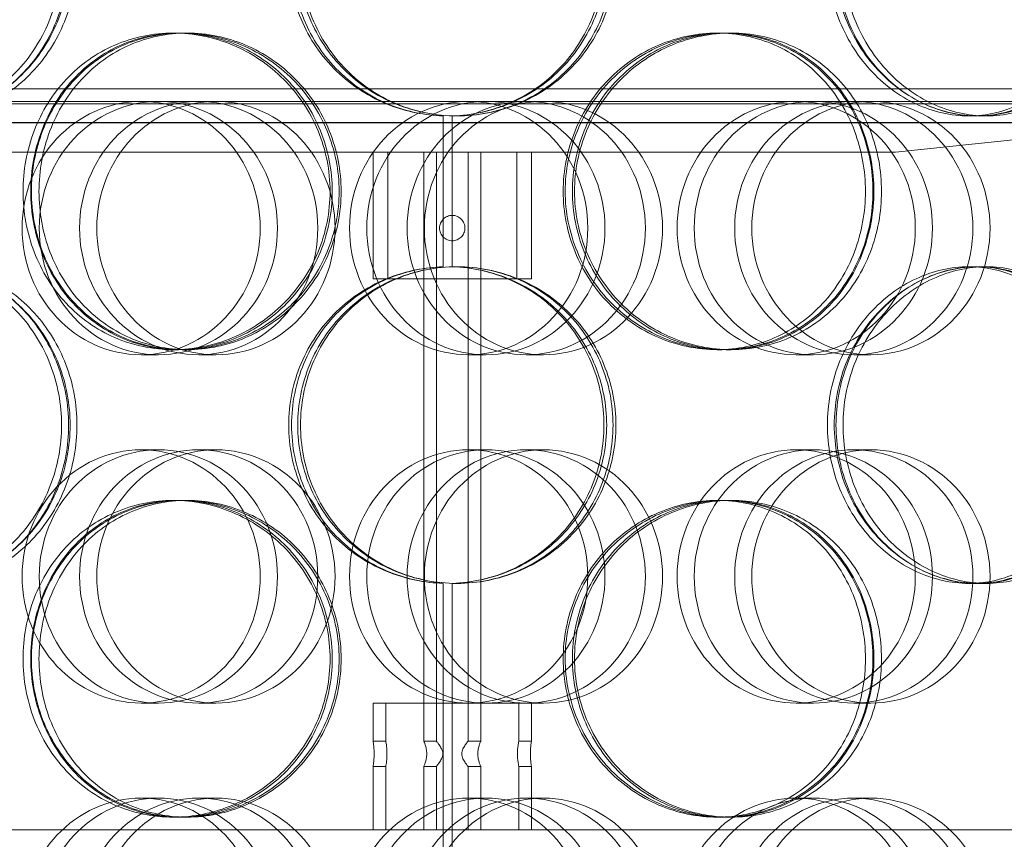
# Model space of a CAD drawing. Units: millimetres. Extents: x 272935 to 293216, y 147739 to 161995.
# Drawn here: x 275999 to 276155, y 156949 to 157078 of the extents above; entities that cross this region are included whole.
import ezdxf

# ---------------------------------------------------------------- set-up
doc = ezdxf.new("R2010")
doc.units = ezdxf.units.MM
doc.linetypes.add('DASHED', pattern=[0])
doc.layers.add('Skrytá (ISO)', color=1, linetype='DASHED', lineweight=18)

msp = doc.modelspace()

# ---------------------------------------------------------------- linework, layer by layer
at = {"layer": 'Skrytá (ISO)', "ltscale": 0.285466}
for p, q in [((276023.63, 157076.16), (276024.42, 157076.16)), ((276025.03, 157076.16), (276025.79, 157076.16)), ((276109.55, 157076.16), (276110.31, 157076.16)), ((276110.95, 157076.16), (276111.74, 157076.16)), ((276150.78, 157063.06), (276149.29, 157063.06)), ((276149.29, 157039.26), (276150.78, 157039.26)), ((276024.42, 157026.16), (276023.63, 157026.16)), ((276025.79, 157026.16), (276025.03, 157026.16)), ((276110.31, 157026.16), (276109.55, 157026.16)), ((276111.74, 157026.16), (276110.95, 157026.16)), ((276023.63, 157002.36), (276024.42, 157002.36)), ((276025.03, 157002.36), (276025.79, 157002.36)), ((276109.55, 157002.36), (276110.31, 157002.36)), ((276110.95, 157002.36), (276111.74, 157002.36)), ((276150.78, 156989.26), (276149.29, 156989.26)), ((276024.42, 156952.36), (276023.63, 156952.36)), ((276025.79, 156952.36), (276025.03, 156952.36)), ((276110.31, 156952.36), (276109.55, 156952.36)), ((276111.74, 156952.36), (276110.95, 156952.36))]:
    msp.add_line(p, q, dxfattribs=at)
at = {"layer": 'Skrytá (ISO)', "ltscale": 12.804225}
for p, q in [((275949.68, 157067.36), (276185.68, 157067.36)), ((276185.68, 157064.99), (275949.68, 157064.99))]:
    msp.add_line(p, q, dxfattribs=at)
at = {"layer": 'Skrytá (ISO)', "ltscale": 6.209482}
msp.add_line((275969.53, 157065.36), (276018.54, 157065.36), dxfattribs=at)
at = {"layer": 'Skrytá (ISO)', "ltscale": 0.76141}
for p, q in [((276021.26, 157065.36), (276018.54, 157065.36)), ((276072.99, 157065.36), (276070.27, 157065.36)), ((276124.72, 157065.36), (276122.01, 157065.36)), ((276021.26, 157025.36), (276018.54, 157025.36)), ((276027.63, 157025.36), (276030.35, 157025.36)), ((276072.99, 157025.36), (276070.27, 157025.36)), ((276079.37, 157025.36), (276082.08, 157025.36)), ((276124.72, 157025.36), (276122.01, 157025.36)), ((276131.1, 157025.36), (276133.81, 157025.36)), ((276021.26, 157010.36), (276018.54, 157010.36)), ((276027.63, 157010.36), (276030.35, 157010.36)), ((276072.99, 157010.36), (276070.27, 157010.36)), ((276079.37, 157010.36), (276082.08, 157010.36)), ((276124.72, 157010.36), (276122.01, 157010.36)), ((276131.1, 157010.36), (276133.81, 157010.36)), ((276021.26, 156970.36), (276018.54, 156970.36)), ((276027.63, 156970.36), (276030.35, 156970.36)), ((276072.99, 156970.36), (276070.27, 156970.36)), ((276124.72, 156970.36), (276122.01, 156970.36)), ((276131.1, 156970.36), (276133.81, 156970.36)), ((276021.26, 156955.36), (276018.54, 156955.36)), ((276027.63, 156955.36), (276030.35, 156955.36)), ((276072.99, 156955.36), (276070.27, 156955.36)), ((276079.37, 156955.36), (276082.08, 156955.36)), ((276124.72, 156955.36), (276122.01, 156955.36)), ((276131.1, 156955.36), (276133.81, 156955.36))]:
    msp.add_line(p, q, dxfattribs=at)
at = {"layer": 'Skrytá (ISO)', "ltscale": 4.788344}
msp.add_line((276021.26, 157065.36), (276070.27, 157065.36), dxfattribs=at)
at = {"layer": 'Skrytá (ISO)', "ltscale": 4.868147}
msp.add_line((276072.99, 157065.36), (276122.01, 157065.36), dxfattribs=at)
at = {"layer": 'Skrytá (ISO)', "ltscale": 6.879549}
msp.add_line((276124.72, 157065.36), (276173.74, 157065.36), dxfattribs=at)
at = {"layer": 'Skrytá (ISO)', "ltscale": 13.563798}
msp.add_line((275942.68, 157061.99), (276192.68, 157061.99), dxfattribs=at)
at = {"layer": 'Skrytá (ISO)', "ltscale": 12.480446}
msp.add_line((276182.69, 157062.05), (275952.66, 157062.05), dxfattribs=at)
at = {"layer": 'Skrytá (ISO)', "ltscale": 2.267478}
for p, q in [((276066.22, 157039.25), (276066.22, 157063.07)), ((276066.24, 157063.07), (276066.24, 157039.25)), ((276067.68, 157063.07), (276067.68, 157039.25))]:
    msp.add_line(p, q, dxfattribs=at)
at = {"layer": 'Skrytá (ISO)', "ltscale": 4.308117}
msp.add_line((276137.68, 157057.36), (276182.69, 157062.05), dxfattribs=at)
at = {"layer": 'Skrytá (ISO)', "ltscale": 0.241666}
for p, q in [((276152.06, 157063.06), (276150.78, 157063.06)), ((276150.78, 157039.26), (276152.06, 157039.26)), ((276152.06, 156989.26), (276150.78, 156989.26))]:
    msp.add_line(p, q, dxfattribs=at)
at = {"layer": 'Skrytá (ISO)', "ltscale": 13.292522}
msp.add_line((275997.68, 157057.36), (276137.68, 157057.36), dxfattribs=at)
at = {"layer": 'Skrytá (ISO)', "ltscale": 1.903676}
for p, q in [((276055.18, 157037.36), (276055.18, 157057.36)), ((276057.48, 157037.36), (276057.48, 157057.36)), ((276077.88, 157037.36), (276077.88, 157057.36)), ((276080.18, 157037.36), (276080.18, 157057.36))]:
    msp.add_line(p, q, dxfattribs=at)
at = {"layer": 'Skrytá (ISO)', "ltscale": 11.242746}
for p, q in [((276063.18, 156964.36), (276063.18, 157057.36)), ((276065.18, 156964.36), (276065.18, 157057.36)), ((276070.18, 156964.36), (276070.18, 157057.36)), ((276072.18, 156964.36), (276072.18, 157057.36))]:
    msp.add_line(p, q, dxfattribs=at)
at = {"layer": 'Skrytá (ISO)', "ltscale": 3.737955}
msp.add_line((276055.18, 157037.36), (276080.18, 157037.36), dxfattribs=at)
at = {"layer": 'Skrytá (ISO)', "ltscale": 5.417184}
for p, q in [((276066.22, 156932.36), (276066.22, 156989.27)), ((276066.24, 156989.27), (276066.24, 156932.36)), ((276067.68, 156989.27), (276067.68, 156932.36))]:
    msp.add_line(p, q, dxfattribs=at)
at = {"layer": 'Skrytá (ISO)', "ltscale": 2.117889}
msp.add_line((276070.27, 156970.36), (276055.18, 156970.36), dxfattribs=at)
at = {"layer": 'Skrytá (ISO)', "ltscale": 0.571033}
for p, q in [((276055.18, 156970.36), (276055.18, 156964.36)), ((276057.18, 156970.36), (276057.18, 156964.36)), ((276078.18, 156970.36), (276078.18, 156964.36)), ((276080.18, 156970.36), (276080.18, 156964.36))]:
    msp.add_line(p, q, dxfattribs=at)
at = {"layer": 'Skrytá (ISO)', "ltscale": 1.346574}
msp.add_line((276080.18, 156970.36), (276072.99, 156970.36), dxfattribs=at)
at = {"layer": 'Skrytá (ISO)', "ltscale": 0.533979}
msp.add_line((276080.18, 156970.36), (276082.08, 156970.36), dxfattribs=at)
at = {"layer": 'Skrytá (ISO)', "ltscale": 0.190278}
for p, q in [((276055.18, 156964.36), (276057.18, 156964.36)), ((276065.18, 156964.36), (276063.18, 156964.36)), ((276072.18, 156964.36), (276070.18, 156964.36)), ((276078.18, 156964.36), (276080.18, 156964.36)), ((276055.18, 156960.36), (276057.18, 156960.36)), ((276065.18, 156960.36), (276063.18, 156960.36)), ((276072.18, 156960.36), (276070.18, 156960.36)), ((276078.18, 156960.36), (276080.18, 156960.36))]:
    msp.add_line(p, q, dxfattribs=at)
at = {"layer": 'Skrytá (ISO)', "ltscale": 0.951788}
for p, q in [((276055.18, 156960.36), (276055.18, 156950.36)), ((276057.18, 156960.36), (276057.18, 156950.36)), ((276063.18, 156950.36), (276063.18, 156960.36)), ((276065.18, 156950.36), (276065.18, 156960.36)), ((276070.18, 156950.36), (276070.18, 156960.36)), ((276072.18, 156950.36), (276072.18, 156960.36)), ((276078.18, 156960.36), (276078.18, 156950.36)), ((276080.18, 156960.36), (276080.18, 156950.36))]:
    msp.add_line(p, q, dxfattribs=at)
at = {"layer": 'Skrytá (ISO)', "ltscale": 12.659545}
msp.add_line((275967.68, 156950.36), (276167.68, 156950.36), dxfattribs=at)
at = {"layer": 'Skrytá (ISO)', "ltscale": 15.191454}
for centre in [(276018.54, 157045.36), (276021.26, 157045.36), (276027.63, 157045.36), (276030.35, 157045.36), (276070.27, 157045.36), (276072.99, 157045.36), (276079.37, 157045.36), (276082.08, 157045.36), (276122.01, 157045.36), (276124.72, 157045.36), (276131.1, 157045.36), (276133.81, 157045.36), (276018.54, 156990.36), (276021.26, 156990.36), (276027.63, 156990.36), (276030.35, 156990.36), (276070.27, 156990.36), (276072.99, 156990.36), (276079.37, 156990.36), (276082.08, 156990.36), (276122.01, 156990.36), (276124.72, 156990.36), (276131.1, 156990.36), (276133.81, 156990.36), (276018.54, 156935.36), (276021.26, 156935.36), (276027.63, 156935.36), (276030.35, 156935.36), (276070.27, 156935.36), (276072.99, 156935.36), (276079.37, 156935.36), (276082.08, 156935.36), (276122.01, 156935.36), (276124.72, 156935.36), (276131.1, 156935.36), (276133.81, 156935.36)]:
    msp.add_ellipse(centre, major_axis=(0, -20), ratio=0.94058, dxfattribs=at)
at = {"layer": 'Skrytá (ISO)', "ltscale": 12.716372}
for points in [[(276005.97, 157088.06), (276005.97, 157084.79), (276005.36, 157081.52), (276003.02, 157075.47), (276001.29, 157072.7), (275997.03, 157068.07), (275994.5, 157066.22), (275989.06, 157063.71), (275986.16, 157063.06), (275980.45, 157063.06), (275977.65, 157063.71), (275972.57, 157066.22), (275970.28, 157068.07), (275966.52, 157072.7), (275965.05, 157075.47), (275963.06, 157081.52), (275962.55, 157084.79), (275962.55, 157091.33), (275963.06, 157094.6), (275965.05, 157100.65), (275966.52, 157103.42), (275970.28, 157108.05), (275972.57, 157109.9), (275977.65, 157112.41), (275980.45, 157113.06), (275986.16, 157113.06), (275989.06, 157112.41), (275994.5, 157109.9), (275997.03, 157108.05), (276001.29, 157103.42), (276003.02, 157100.65), (276005.36, 157094.6), (276005.97, 157091.33), (276005.97, 157088.06)], [(275963.68, 157088.06), (275963.68, 157084.79), (275964.19, 157081.52), (275966.19, 157075.47), (275967.68, 157072.7), (275971.46, 157068.07), (275973.76, 157066.22), (275978.88, 157063.71), (275981.69, 157063.06), (275987.43, 157063.06), (275990.34, 157063.71), (275995.8, 157066.22), (275998.35, 157068.07), (276002.63, 157072.7), (276004.36, 157075.47), (276006.7, 157081.52), (276007.32, 157084.79), (276007.32, 157091.33), (276006.7, 157094.6), (276004.36, 157100.65), (276002.63, 157103.42), (275998.35, 157108.05), (275995.8, 157109.9), (275990.34, 157112.41), (275987.43, 157113.06), (275981.69, 157113.06), (275978.88, 157112.41), (275973.76, 157109.9), (275971.46, 157108.05), (275967.68, 157103.42), (275966.19, 157100.65), (275964.19, 157094.6), (275963.68, 157091.33), (275963.68, 157088.06)], [(276043.27, 157088.06), (276043.27, 157084.79), (276043.92, 157081.52), (276046.42, 157075.47), (276048.28, 157072.7), (276052.92, 157068.07), (276055.71, 157066.22), (276061.8, 157063.71), (276065.11, 157063.06), (276071.71, 157063.06), (276075.01, 157063.71), (276081.1, 157066.22), (276083.89, 157068.07), (276088.53, 157072.7), (276090.38, 157075.47), (276092.88, 157081.52), (276093.53, 157084.79), (276093.53, 157091.33), (276092.88, 157094.6), (276090.38, 157100.65), (276088.53, 157103.42), (276083.89, 157108.05), (276081.1, 157109.9), (276075.01, 157112.41), (276071.71, 157113.06), (276065.11, 157113.06), (276061.8, 157112.41), (276055.71, 157109.9), (276052.92, 157108.05), (276048.28, 157103.42), (276046.42, 157100.65), (276043.92, 157094.6), (276043.27, 157091.33), (276043.27, 157088.06)], [(276171.66, 157088.06), (276171.66, 157084.79), (276171.15, 157081.52), (276169.15, 157075.47), (276167.66, 157072.7), (276163.88, 157068.07), (276161.58, 157066.22), (276156.46, 157063.71), (276153.65, 157063.06), (276147.91, 157063.06), (276145, 157063.71), (276139.54, 157066.22), (276136.99, 157068.07), (276132.71, 157072.7), (276130.98, 157075.47), (276128.64, 157081.52), (276128.02, 157084.79), (276128.02, 157091.33), (276128.64, 157094.6), (276130.98, 157100.65), (276132.71, 157103.42), (276136.99, 157108.05), (276139.54, 157109.9), (276145, 157112.41), (276147.91, 157113.06), (276153.65, 157113.06), (276156.46, 157112.41), (276161.58, 157109.9), (276163.88, 157108.05), (276167.66, 157103.42), (276169.15, 157100.65), (276171.15, 157094.6), (276171.66, 157091.33), (276171.66, 157088.06)], [(276129.4, 157088.06), (276129.4, 157084.79), (276130.01, 157081.52), (276132.35, 157075.47), (276134.07, 157072.7), (276138.33, 157068.07), (276140.87, 157066.22), (276146.31, 157063.71), (276149.21, 157063.06), (276154.91, 157063.06), (276157.71, 157063.71), (276162.8, 157066.22), (276165.08, 157068.07), (276168.84, 157072.7), (276170.32, 157075.47), (276172.31, 157081.52), (276172.81, 157084.79), (276172.81, 157091.33), (276172.31, 157094.6), (276170.32, 157100.65), (276168.84, 157103.42), (276165.08, 157108.05), (276162.8, 157109.9), (276157.71, 157112.41), (276154.91, 157113.06), (276149.21, 157113.06), (276146.31, 157112.41), (276140.87, 157109.9), (276138.33, 157108.05), (276134.07, 157103.42), (276132.35, 157100.65), (276130.01, 157094.6), (276129.4, 157091.33), (276129.4, 157088.06)], [(276048.38, 157051.16), (276048.38, 157047.89), (276047.73, 157044.62), (276045.22, 157038.57), (276043.37, 157035.8), (276038.75, 157031.17), (276036, 157029.32), (276030.03, 157026.81), (276026.82, 157026.16), (276020.45, 157026.16), (276017.29, 157026.81), (276011.51, 157029.32), (276008.88, 157031.17), (276004.53, 157035.8), (276002.81, 157038.57), (276000.48, 157044.62), (275999.89, 157047.89), (275999.89, 157054.43), (276000.48, 157057.7), (276002.81, 157063.75), (276004.53, 157066.52), (276008.88, 157071.15), (276011.51, 157073), (276017.29, 157075.51), (276020.45, 157076.16), (276026.82, 157076.16), (276030.03, 157075.51), (276036, 157073), (276038.75, 157071.15), (276043.37, 157066.52), (276045.22, 157063.75), (276047.73, 157057.7), (276048.38, 157054.43), (276048.38, 157051.16)], [(276001.21, 157051.16), (276001.21, 157047.89), (276001.81, 157044.62), (276004.14, 157038.57), (276005.87, 157035.8), (276010.24, 157031.17), (276012.87, 157029.32), (276018.67, 157026.81), (276021.84, 157026.16), (276028.22, 157026.16), (276031.44, 157026.81), (276037.42, 157029.32), (276040.18, 157031.17), (276044.8, 157035.8), (276046.65, 157038.57), (276049.16, 157044.62), (276049.82, 157047.89), (276049.82, 157054.43), (276049.16, 157057.7), (276046.65, 157063.75), (276044.8, 157066.52), (276040.18, 157071.15), (276037.42, 157073), (276031.44, 157075.51), (276028.22, 157076.16), (276021.84, 157076.16), (276018.67, 157075.51), (276012.87, 157073), (276010.24, 157071.15), (276005.87, 157066.52), (276004.14, 157063.75), (276001.81, 157057.7), (276001.21, 157054.43), (276001.21, 157051.16)], [(276134.13, 157051.16), (276134.13, 157047.89), (276133.53, 157044.62), (276131.2, 157038.57), (276129.47, 157035.8), (276125.1, 157031.17), (276122.47, 157029.32), (276116.67, 157026.81), (276113.5, 157026.16), (276107.12, 157026.16), (276103.9, 157026.81), (276097.92, 157029.32), (276095.16, 157031.17), (276090.54, 157035.8), (276088.69, 157038.57), (276086.18, 157044.62), (276085.52, 157047.89), (276085.52, 157054.43), (276086.18, 157057.7), (276088.69, 157063.75), (276090.54, 157066.52), (276095.16, 157071.15), (276097.92, 157073), (276103.9, 157075.51), (276107.12, 157076.16), (276113.5, 157076.16), (276116.67, 157075.51), (276122.47, 157073), (276125.1, 157071.15), (276129.47, 157066.52), (276131.2, 157063.75), (276133.53, 157057.7), (276134.13, 157054.43), (276134.13, 157051.16)], [(276086.99, 157051.16), (276086.99, 157047.89), (276087.64, 157044.62), (276090.15, 157038.57), (276092, 157035.8), (276096.61, 157031.17), (276099.37, 157029.32), (276105.34, 157026.81), (276108.55, 157026.16), (276114.92, 157026.16), (276118.08, 157026.81), (276123.86, 157029.32), (276126.49, 157031.17), (276130.84, 157035.8), (276132.56, 157038.57), (276134.88, 157044.62), (276135.48, 157047.89), (276135.48, 157054.43), (276134.88, 157057.7), (276132.56, 157063.75), (276130.84, 157066.52), (276126.49, 157071.15), (276123.86, 157073), (276118.08, 157075.51), (276114.92, 157076.16), (276108.55, 157076.16), (276105.34, 157075.51), (276099.37, 157073), (276096.61, 157071.15), (276092, 157066.52), (276090.15, 157063.75), (276087.64, 157057.7), (276086.99, 157054.43), (276086.99, 157051.16)], [(276005.97, 157014.26), (276005.97, 157010.99), (276005.36, 157007.72), (276003.02, 157001.67), (276001.29, 156998.9), (275997.03, 156994.27), (275994.5, 156992.42), (275989.06, 156989.91), (275986.16, 156989.26), (275980.45, 156989.26), (275977.65, 156989.91), (275972.57, 156992.42), (275970.28, 156994.27), (275966.52, 156998.9), (275965.05, 157001.67), (275963.06, 157007.72), (275962.55, 157010.99), (275962.55, 157017.53), (275963.06, 157020.8), (275965.05, 157026.85), (275966.52, 157029.62), (275970.28, 157034.25), (275972.57, 157036.1), (275977.65, 157038.61), (275980.45, 157039.26), (275986.16, 157039.26), (275989.06, 157038.61), (275994.5, 157036.1), (275997.03, 157034.25), (276001.29, 157029.62), (276003.02, 157026.85), (276005.36, 157020.8), (276005.97, 157017.53), (276005.97, 157014.26)], [(275963.68, 157014.26), (275963.68, 157010.99), (275964.19, 157007.72), (275966.19, 157001.67), (275967.68, 156998.9), (275971.46, 156994.27), (275973.76, 156992.42), (275978.88, 156989.91), (275981.69, 156989.26), (275987.43, 156989.26), (275990.34, 156989.91), (275995.8, 156992.42), (275998.35, 156994.27), (276002.63, 156998.9), (276004.36, 157001.67), (276006.7, 157007.72), (276007.32, 157010.99), (276007.32, 157017.53), (276006.7, 157020.8), (276004.36, 157026.85), (276002.63, 157029.62), (275998.35, 157034.25), (275995.8, 157036.1), (275990.34, 157038.61), (275987.43, 157039.26), (275981.69, 157039.26), (275978.88, 157038.61), (275973.76, 157036.1), (275971.46, 157034.25), (275967.68, 157029.62), (275966.19, 157026.85), (275964.19, 157020.8), (275963.68, 157017.53), (275963.68, 157014.26)], [(276043.27, 157014.26), (276043.27, 157010.99), (276043.92, 157007.72), (276046.42, 157001.67), (276048.28, 156998.9), (276052.92, 156994.27), (276055.71, 156992.42), (276061.8, 156989.91), (276065.11, 156989.26), (276071.71, 156989.26), (276075.01, 156989.91), (276081.1, 156992.42), (276083.89, 156994.27), (276088.53, 156998.9), (276090.38, 157001.67), (276092.88, 157007.72), (276093.53, 157010.99), (276093.53, 157017.53), (276092.88, 157020.8), (276090.38, 157026.85), (276088.53, 157029.62), (276083.89, 157034.25), (276081.1, 157036.1), (276075.01, 157038.61), (276071.71, 157039.26), (276065.11, 157039.26), (276061.8, 157038.61), (276055.71, 157036.1), (276052.92, 157034.25), (276048.28, 157029.62), (276046.42, 157026.85), (276043.92, 157020.8), (276043.27, 157017.53), (276043.27, 157014.26)], [(276171.66, 157014.26), (276171.66, 157010.99), (276171.15, 157007.72), (276169.15, 157001.67), (276167.66, 156998.9), (276163.88, 156994.27), (276161.58, 156992.42), (276156.46, 156989.91), (276153.65, 156989.26), (276147.91, 156989.26), (276145, 156989.91), (276139.54, 156992.42), (276136.99, 156994.27), (276132.71, 156998.9), (276130.98, 157001.67), (276128.64, 157007.72), (276128.02, 157010.99), (276128.02, 157017.53), (276128.64, 157020.8), (276130.98, 157026.85), (276132.71, 157029.62), (276136.99, 157034.25), (276139.54, 157036.1), (276145, 157038.61), (276147.91, 157039.26), (276153.65, 157039.26), (276156.46, 157038.61), (276161.58, 157036.1), (276163.88, 157034.25), (276167.66, 157029.62), (276169.15, 157026.85), (276171.15, 157020.8), (276171.66, 157017.53), (276171.66, 157014.26)], [(276129.4, 157014.26), (276129.4, 157010.99), (276130.01, 157007.72), (276132.35, 157001.67), (276134.07, 156998.9), (276138.33, 156994.27), (276140.87, 156992.42), (276146.31, 156989.91), (276149.21, 156989.26), (276154.91, 156989.26), (276157.71, 156989.91), (276162.8, 156992.42), (276165.08, 156994.27), (276168.84, 156998.9), (276170.32, 157001.67), (276172.31, 157007.72), (276172.81, 157010.99), (276172.81, 157017.53), (276172.31, 157020.8), (276170.32, 157026.85), (276168.84, 157029.62), (276165.08, 157034.25), (276162.8, 157036.1), (276157.71, 157038.61), (276154.91, 157039.26), (276149.21, 157039.26), (276146.31, 157038.61), (276140.87, 157036.1), (276138.33, 157034.25), (276134.07, 157029.62), (276132.35, 157026.85), (276130.01, 157020.8), (276129.4, 157017.53), (276129.4, 157014.26)], [(276048.38, 156977.36), (276048.38, 156974.09), (276047.73, 156970.82), (276045.22, 156964.77), (276043.37, 156962), (276038.75, 156957.37), (276036, 156955.52), (276030.03, 156953.01), (276026.82, 156952.36), (276020.45, 156952.36), (276017.29, 156953.01), (276011.51, 156955.52), (276008.88, 156957.37), (276004.53, 156962), (276002.81, 156964.77), (276000.48, 156970.82), (275999.89, 156974.09), (275999.89, 156980.63), (276000.48, 156983.9), (276002.81, 156989.95), (276004.53, 156992.72), (276008.88, 156997.35), (276011.51, 156999.2), (276017.29, 157001.71), (276020.45, 157002.36), (276026.82, 157002.36), (276030.03, 157001.71), (276036, 156999.2), (276038.75, 156997.35), (276043.37, 156992.72), (276045.22, 156989.95), (276047.73, 156983.9), (276048.38, 156980.63), (276048.38, 156977.36)], [(276001.21, 156977.36), (276001.21, 156974.09), (276001.81, 156970.82), (276004.14, 156964.77), (276005.87, 156962), (276010.24, 156957.37), (276012.87, 156955.52), (276018.67, 156953.01), (276021.84, 156952.36), (276028.22, 156952.36), (276031.44, 156953.01), (276037.42, 156955.52), (276040.18, 156957.37), (276044.8, 156962), (276046.65, 156964.77), (276049.16, 156970.82), (276049.82, 156974.09), (276049.82, 156980.63), (276049.16, 156983.9), (276046.65, 156989.95), (276044.8, 156992.72), (276040.18, 156997.35), (276037.42, 156999.2), (276031.44, 157001.71), (276028.22, 157002.36), (276021.84, 157002.36), (276018.67, 157001.71), (276012.87, 156999.2), (276010.24, 156997.35), (276005.87, 156992.72), (276004.14, 156989.95), (276001.81, 156983.9), (276001.21, 156980.63), (276001.21, 156977.36)], [(276134.13, 156977.36), (276134.13, 156974.09), (276133.53, 156970.82), (276131.2, 156964.77), (276129.47, 156962), (276125.1, 156957.37), (276122.47, 156955.52), (276116.67, 156953.01), (276113.5, 156952.36), (276107.12, 156952.36), (276103.9, 156953.01), (276097.92, 156955.52), (276095.16, 156957.37), (276090.54, 156962), (276088.69, 156964.77), (276086.18, 156970.82), (276085.52, 156974.09), (276085.52, 156980.63), (276086.18, 156983.9), (276088.69, 156989.95), (276090.54, 156992.72), (276095.16, 156997.35), (276097.92, 156999.2), (276103.9, 157001.71), (276107.12, 157002.36), (276113.5, 157002.36), (276116.67, 157001.71), (276122.47, 156999.2), (276125.1, 156997.35), (276129.47, 156992.72), (276131.2, 156989.95), (276133.53, 156983.9), (276134.13, 156980.63), (276134.13, 156977.36)], [(276086.99, 156977.36), (276086.99, 156974.09), (276087.64, 156970.82), (276090.15, 156964.77), (276092, 156962), (276096.61, 156957.37), (276099.37, 156955.52), (276105.34, 156953.01), (276108.55, 156952.36), (276114.92, 156952.36), (276118.08, 156953.01), (276123.86, 156955.52), (276126.49, 156957.37), (276130.84, 156962), (276132.56, 156964.77), (276134.88, 156970.82), (276135.48, 156974.09), (276135.48, 156980.63), (276134.88, 156983.9), (276132.56, 156989.95), (276130.84, 156992.72), (276126.49, 156997.35), (276123.86, 156999.2), (276118.08, 157001.71), (276114.92, 157002.36), (276108.55, 157002.36), (276105.34, 157001.71), (276099.37, 156999.2), (276096.61, 156997.35), (276092, 156992.72), (276090.15, 156989.95), (276087.64, 156983.9), (276086.99, 156980.63), (276086.99, 156977.36)]]:
    msp.add_open_spline(points, degree=3, knots=[-1, -1, -1, -1, -0.9375, -0.9375, -0.875, -0.875, -0.8125, -0.8125, -0.75, -0.75, -0.6875, -0.6875, -0.625, -0.625, -0.5625, -0.5625, -0.5, -0.5, -0.4375, -0.4375, -0.375, -0.375, -0.3125, -0.3125, -0.25, -0.25, -0.1875, -0.1875, -0.125, -0.125, -0.0625, -0.0625, 0, 0, 0, 0], dxfattribs=at)
at = {"layer": 'Skrytá (ISO)', "ltscale": 12.601983}
for points in [[(276007.08, 157088.06), (276007.08, 157091.33), (276006.48, 157094.6), (276004.18, 157100.65), (276002.48, 157103.42), (275998.3, 157108.05), (275995.81, 157109.9), (275990.47, 157112.41), (275987.62, 157113.06), (275982.02, 157113.06), (275979.27, 157112.41), (275974.27, 157109.9), (275972.03, 157108.05), (275968.34, 157103.42), (275966.88, 157100.65), (275964.93, 157094.6), (275964.43, 157091.33), (275964.43, 157084.79), (275964.93, 157081.52), (275966.88, 157075.47), (275968.34, 157072.7), (275972.03, 157068.07), (275974.27, 157066.22), (275979.27, 157063.71), (275982.02, 157063.06), (275987.62, 157063.06), (275990.47, 157063.71), (275995.81, 157066.22), (275998.3, 157068.07), (276002.48, 157072.7), (276004.18, 157075.47), (276006.48, 157081.52), (276007.08, 157084.79), (276007.08, 157088.06)], [(275965.54, 157088.06), (275965.54, 157091.33), (275966.05, 157094.6), (275968.01, 157100.65), (275969.47, 157103.42), (275973.19, 157108.05), (275975.45, 157109.9), (275980.47, 157112.41), (275983.23, 157113.06), (275988.86, 157113.06), (275991.73, 157112.41), (275997.09, 157109.9), (275999.59, 157108.05), (276003.79, 157103.42), (276005.49, 157100.65), (276007.8, 157094.6), (276008.4, 157091.33), (276008.4, 157084.79), (276007.8, 157081.52), (276005.49, 157075.47), (276003.79, 157072.7), (275999.59, 157068.07), (275997.09, 157066.22), (275991.73, 157063.71), (275988.86, 157063.06), (275983.23, 157063.06), (275980.47, 157063.71), (275975.45, 157066.22), (275973.19, 157068.07), (275969.47, 157072.7), (275968.01, 157075.47), (275966.05, 157081.52), (275965.54, 157084.79), (275965.54, 157088.06)], [(276043.71, 157088.06), (276043.71, 157091.33), (276044.34, 157094.6), (276046.8, 157100.65), (276048.62, 157103.42), (276053.19, 157108.05), (276055.93, 157109.9), (276061.91, 157112.41), (276065.15, 157113.06), (276071.64, 157113.06), (276074.88, 157112.41), (276080.86, 157109.9), (276083.6, 157108.05), (276088.15, 157103.42), (276089.97, 157100.65), (276092.43, 157094.6), (276093.07, 157091.33), (276093.07, 157084.79), (276092.43, 157081.52), (276089.97, 157075.47), (276088.15, 157072.7), (276083.6, 157068.07), (276080.86, 157066.22), (276074.88, 157063.71), (276071.64, 157063.06), (276065.15, 157063.06), (276061.91, 157063.71), (276055.93, 157066.22), (276053.19, 157068.07), (276048.62, 157072.7), (276046.8, 157075.47), (276044.34, 157081.52), (276043.71, 157084.79), (276043.71, 157088.06)], [(276169.8, 157088.06), (276169.8, 157091.33), (276169.29, 157094.6), (276167.33, 157100.65), (276165.87, 157103.42), (276162.15, 157108.05), (276159.9, 157109.9), (276154.87, 157112.41), (276152.11, 157113.06), (276146.48, 157113.06), (276143.61, 157112.41), (276138.25, 157109.9), (276135.75, 157108.05), (276131.55, 157103.42), (276129.85, 157100.65), (276127.54, 157094.6), (276126.94, 157091.33), (276126.94, 157084.79), (276127.54, 157081.52), (276129.85, 157075.47), (276131.55, 157072.7), (276135.75, 157068.07), (276138.25, 157066.22), (276143.61, 157063.71), (276146.48, 157063.06), (276152.11, 157063.06), (276154.87, 157063.71), (276159.9, 157066.22), (276162.15, 157068.07), (276165.87, 157072.7), (276167.33, 157075.47), (276169.29, 157081.52), (276169.8, 157084.79), (276169.8, 157088.06)], [(276128.29, 157088.06), (276128.29, 157091.33), (276128.89, 157094.6), (276131.19, 157100.65), (276132.88, 157103.42), (276137.07, 157108.05), (276139.56, 157109.9), (276144.9, 157112.41), (276147.75, 157113.06), (276153.35, 157113.06), (276156.1, 157112.41), (276161.09, 157109.9), (276163.34, 157108.05), (276167.03, 157103.42), (276168.48, 157100.65), (276170.43, 157094.6), (276170.93, 157091.33), (276170.93, 157084.79), (276170.43, 157081.52), (276168.48, 157075.47), (276167.03, 157072.7), (276163.34, 157068.07), (276161.09, 157066.22), (276156.1, 157063.71), (276153.35, 157063.06), (276147.75, 157063.06), (276144.9, 157063.71), (276139.56, 157066.22), (276137.07, 157068.07), (276132.88, 157072.7), (276131.19, 157075.47), (276128.89, 157081.52), (276128.29, 157084.79), (276128.29, 157088.06)], [(276048.72, 157051.16), (276048.72, 157054.43), (276048.08, 157057.7), (276045.62, 157063.75), (276043.8, 157066.52), (276039.27, 157071.15), (276036.57, 157073), (276030.7, 157075.51), (276027.55, 157076.16), (276021.29, 157076.16), (276018.19, 157075.51), (276012.51, 157073), (276009.93, 157071.15), (276005.66, 157066.52), (276003.97, 157063.75), (276001.69, 157057.7), (276001.1, 157054.43), (276001.1, 157047.89), (276001.69, 157044.62), (276003.97, 157038.57), (276005.66, 157035.8), (276009.93, 157031.17), (276012.51, 157029.32), (276018.19, 157026.81), (276021.29, 157026.16), (276027.55, 157026.16), (276030.7, 157026.81), (276036.57, 157029.32), (276039.27, 157031.17), (276043.8, 157035.8), (276045.62, 157038.57), (276048.08, 157044.62), (276048.72, 157047.89), (276048.72, 157051.16)], [(276002.4, 157051.16), (276002.4, 157054.43), (276002.99, 157057.7), (276005.28, 157063.75), (276006.98, 157066.52), (276011.27, 157071.15), (276013.85, 157073), (276019.55, 157075.51), (276022.66, 157076.16), (276028.93, 157076.16), (276032.09, 157075.51), (276037.96, 157073), (276040.67, 157071.15), (276045.21, 157066.52), (276047.03, 157063.75), (276049.49, 157057.7), (276050.13, 157054.43), (276050.13, 157047.89), (276049.49, 157044.62), (276047.03, 157038.57), (276045.21, 157035.8), (276040.67, 157031.17), (276037.96, 157029.32), (276032.09, 157026.81), (276028.93, 157026.16), (276022.66, 157026.16), (276019.55, 157026.81), (276013.85, 157029.32), (276011.27, 157031.17), (276006.98, 157035.8), (276005.28, 157038.57), (276002.99, 157044.62), (276002.4, 157047.89), (276002.4, 157051.16)], [(276132.94, 157051.16), (276132.94, 157054.43), (276132.35, 157057.7), (276130.06, 157063.75), (276128.36, 157066.52), (276124.07, 157071.15), (276121.49, 157073), (276115.79, 157075.51), (276112.68, 157076.16), (276106.41, 157076.16), (276103.25, 157075.51), (276097.38, 157073), (276094.67, 157071.15), (276090.13, 157066.52), (276088.31, 157063.75), (276085.85, 157057.7), (276085.2, 157054.43), (276085.2, 157047.89), (276085.85, 157044.62), (276088.31, 157038.57), (276090.13, 157035.8), (276094.67, 157031.17), (276097.38, 157029.32), (276103.25, 157026.81), (276106.41, 157026.16), (276112.68, 157026.16), (276115.79, 157026.81), (276121.49, 157029.32), (276124.07, 157031.17), (276128.36, 157035.8), (276130.06, 157038.57), (276132.35, 157044.62), (276132.94, 157047.89), (276132.94, 157051.16)], [(276086.65, 157051.16), (276086.65, 157054.43), (276087.29, 157057.7), (276089.75, 157063.75), (276091.57, 157066.52), (276096.1, 157071.15), (276098.8, 157073), (276104.66, 157075.51), (276107.82, 157076.16), (276114.08, 157076.16), (276117.18, 157075.51), (276122.86, 157073), (276125.44, 157071.15), (276129.71, 157066.52), (276131.4, 157063.75), (276133.68, 157057.7), (276134.27, 157054.43), (276134.27, 157047.89), (276133.68, 157044.62), (276131.4, 157038.57), (276129.71, 157035.8), (276125.44, 157031.17), (276122.86, 157029.32), (276117.18, 157026.81), (276114.08, 157026.16), (276107.82, 157026.16), (276104.66, 157026.81), (276098.8, 157029.32), (276096.1, 157031.17), (276091.57, 157035.8), (276089.75, 157038.57), (276087.29, 157044.62), (276086.65, 157047.89), (276086.65, 157051.16)], [(276007.08, 157014.26), (276007.08, 157017.53), (276006.48, 157020.8), (276004.18, 157026.85), (276002.48, 157029.62), (275998.3, 157034.25), (275995.81, 157036.1), (275990.47, 157038.61), (275987.62, 157039.26), (275982.02, 157039.26), (275979.27, 157038.61), (275974.27, 157036.1), (275972.03, 157034.25), (275968.34, 157029.62), (275966.88, 157026.85), (275964.93, 157020.8), (275964.43, 157017.53), (275964.43, 157010.99), (275964.93, 157007.72), (275966.88, 157001.67), (275968.34, 156998.9), (275972.03, 156994.27), (275974.27, 156992.42), (275979.27, 156989.91), (275982.02, 156989.26), (275987.62, 156989.26), (275990.47, 156989.91), (275995.81, 156992.42), (275998.3, 156994.27), (276002.48, 156998.9), (276004.18, 157001.67), (276006.48, 157007.72), (276007.08, 157010.99), (276007.08, 157014.26)], [(275965.54, 157014.26), (275965.54, 157017.53), (275966.05, 157020.8), (275968.01, 157026.85), (275969.47, 157029.62), (275973.19, 157034.25), (275975.45, 157036.1), (275980.47, 157038.61), (275983.23, 157039.26), (275988.86, 157039.26), (275991.73, 157038.61), (275997.09, 157036.1), (275999.59, 157034.25), (276003.79, 157029.62), (276005.49, 157026.85), (276007.8, 157020.8), (276008.4, 157017.53), (276008.4, 157010.99), (276007.8, 157007.72), (276005.49, 157001.67), (276003.79, 156998.9), (275999.59, 156994.27), (275997.09, 156992.42), (275991.73, 156989.91), (275988.86, 156989.26), (275983.23, 156989.26), (275980.47, 156989.91), (275975.45, 156992.42), (275973.19, 156994.27), (275969.47, 156998.9), (275968.01, 157001.67), (275966.05, 157007.72), (275965.54, 157010.99), (275965.54, 157014.26)], [(276043.71, 157014.26), (276043.71, 157017.53), (276044.34, 157020.8), (276046.8, 157026.85), (276048.62, 157029.62), (276053.19, 157034.25), (276055.93, 157036.1), (276061.91, 157038.61), (276065.15, 157039.26), (276071.64, 157039.26), (276074.88, 157038.61), (276080.86, 157036.1), (276083.6, 157034.25), (276088.15, 157029.62), (276089.97, 157026.85), (276092.43, 157020.8), (276093.07, 157017.53), (276093.07, 157010.99), (276092.43, 157007.72), (276089.97, 157001.67), (276088.15, 156998.9), (276083.6, 156994.27), (276080.86, 156992.42), (276074.88, 156989.91), (276071.64, 156989.26), (276065.15, 156989.26), (276061.91, 156989.91), (276055.93, 156992.42), (276053.19, 156994.27), (276048.62, 156998.9), (276046.8, 157001.67), (276044.34, 157007.72), (276043.71, 157010.99), (276043.71, 157014.26)], [(276169.8, 157014.26), (276169.8, 157017.53), (276169.29, 157020.8), (276167.33, 157026.85), (276165.87, 157029.62), (276162.15, 157034.25), (276159.9, 157036.1), (276154.87, 157038.61), (276152.11, 157039.26), (276146.48, 157039.26), (276143.61, 157038.61), (276138.25, 157036.1), (276135.75, 157034.25), (276131.55, 157029.62), (276129.85, 157026.85), (276127.54, 157020.8), (276126.94, 157017.53), (276126.94, 157010.99), (276127.54, 157007.72), (276129.85, 157001.67), (276131.55, 156998.9), (276135.75, 156994.27), (276138.25, 156992.42), (276143.61, 156989.91), (276146.48, 156989.26), (276152.11, 156989.26), (276154.87, 156989.91), (276159.9, 156992.42), (276162.15, 156994.27), (276165.87, 156998.9), (276167.33, 157001.67), (276169.29, 157007.72), (276169.8, 157010.99), (276169.8, 157014.26)], [(276128.29, 157014.26), (276128.29, 157017.53), (276128.89, 157020.8), (276131.19, 157026.85), (276132.88, 157029.62), (276137.07, 157034.25), (276139.56, 157036.1), (276144.9, 157038.61), (276147.75, 157039.26), (276153.35, 157039.26), (276156.1, 157038.61), (276161.09, 157036.1), (276163.34, 157034.25), (276167.03, 157029.62), (276168.48, 157026.85), (276170.43, 157020.8), (276170.93, 157017.53), (276170.93, 157010.99), (276170.43, 157007.72), (276168.48, 157001.67), (276167.03, 156998.9), (276163.34, 156994.27), (276161.09, 156992.42), (276156.1, 156989.91), (276153.35, 156989.26), (276147.75, 156989.26), (276144.9, 156989.91), (276139.56, 156992.42), (276137.07, 156994.27), (276132.88, 156998.9), (276131.19, 157001.67), (276128.89, 157007.72), (276128.29, 157010.99), (276128.29, 157014.26)], [(276048.72, 156977.36), (276048.72, 156980.63), (276048.08, 156983.9), (276045.62, 156989.95), (276043.8, 156992.72), (276039.27, 156997.35), (276036.57, 156999.2), (276030.7, 157001.71), (276027.55, 157002.36), (276021.29, 157002.36), (276018.19, 157001.71), (276012.51, 156999.2), (276009.93, 156997.35), (276005.66, 156992.72), (276003.97, 156989.95), (276001.69, 156983.9), (276001.1, 156980.63), (276001.1, 156974.09), (276001.69, 156970.82), (276003.97, 156964.77), (276005.66, 156962), (276009.93, 156957.37), (276012.51, 156955.52), (276018.19, 156953.01), (276021.29, 156952.36), (276027.55, 156952.36), (276030.7, 156953.01), (276036.57, 156955.52), (276039.27, 156957.37), (276043.8, 156962), (276045.62, 156964.77), (276048.08, 156970.82), (276048.72, 156974.09), (276048.72, 156977.36)], [(276002.4, 156977.36), (276002.4, 156980.63), (276002.99, 156983.9), (276005.28, 156989.95), (276006.98, 156992.72), (276011.27, 156997.35), (276013.85, 156999.2), (276019.55, 157001.71), (276022.66, 157002.36), (276028.93, 157002.36), (276032.09, 157001.71), (276037.96, 156999.2), (276040.67, 156997.35), (276045.21, 156992.72), (276047.03, 156989.95), (276049.49, 156983.9), (276050.13, 156980.63), (276050.13, 156974.09), (276049.49, 156970.82), (276047.03, 156964.77), (276045.21, 156962), (276040.67, 156957.37), (276037.96, 156955.52), (276032.09, 156953.01), (276028.93, 156952.36), (276022.66, 156952.36), (276019.55, 156953.01), (276013.85, 156955.52), (276011.27, 156957.37), (276006.98, 156962), (276005.28, 156964.77), (276002.99, 156970.82), (276002.4, 156974.09), (276002.4, 156977.36)], [(276132.94, 156977.36), (276132.94, 156980.63), (276132.35, 156983.9), (276130.06, 156989.95), (276128.36, 156992.72), (276124.07, 156997.35), (276121.49, 156999.2), (276115.79, 157001.71), (276112.68, 157002.36), (276106.41, 157002.36), (276103.25, 157001.71), (276097.38, 156999.2), (276094.67, 156997.35), (276090.13, 156992.72), (276088.31, 156989.95), (276085.85, 156983.9), (276085.2, 156980.63), (276085.2, 156974.09), (276085.85, 156970.82), (276088.31, 156964.77), (276090.13, 156962), (276094.67, 156957.37), (276097.38, 156955.52), (276103.25, 156953.01), (276106.41, 156952.36), (276112.68, 156952.36), (276115.79, 156953.01), (276121.49, 156955.52), (276124.07, 156957.37), (276128.36, 156962), (276130.06, 156964.77), (276132.35, 156970.82), (276132.94, 156974.09), (276132.94, 156977.36)], [(276086.65, 156977.36), (276086.65, 156980.63), (276087.29, 156983.9), (276089.75, 156989.95), (276091.57, 156992.72), (276096.1, 156997.35), (276098.8, 156999.2), (276104.66, 157001.71), (276107.82, 157002.36), (276114.08, 157002.36), (276117.18, 157001.71), (276122.86, 156999.2), (276125.44, 156997.35), (276129.71, 156992.72), (276131.4, 156989.95), (276133.68, 156983.9), (276134.27, 156980.63), (276134.27, 156974.09), (276133.68, 156970.82), (276131.4, 156964.77), (276129.71, 156962), (276125.44, 156957.37), (276122.86, 156955.52), (276117.18, 156953.01), (276114.08, 156952.36), (276107.82, 156952.36), (276104.66, 156953.01), (276098.8, 156955.52), (276096.1, 156957.37), (276091.57, 156962), (276089.75, 156964.77), (276087.29, 156970.82), (276086.65, 156974.09), (276086.65, 156977.36)]]:
    msp.add_open_spline(points, degree=3, knots=[0, 0, 0, 0, 0.0625, 0.0625, 0.125, 0.125, 0.1875, 0.1875, 0.25, 0.25, 0.3125, 0.3125, 0.375, 0.375, 0.4375, 0.4375, 0.5, 0.5, 0.5625, 0.5625, 0.625, 0.625, 0.6875, 0.6875, 0.75, 0.75, 0.8125, 0.8125, 0.875, 0.875, 0.9375, 0.9375, 1, 1, 1, 1], dxfattribs=at)
at = {"layer": 'Skrytá (ISO)', "ltscale": 7.367394}
for points in [[(276066.22, 157063.07), (276063.34, 157063.16), (276060.49, 157063.73), (276054.68, 157065.97), (276051.81, 157067.81), (276047.02, 157072.46), (276045.1, 157075.26), (276042.51, 157081.4), (276041.84, 157084.73), (276041.84, 157091.39), (276042.51, 157094.72), (276045.1, 157100.86), (276047.02, 157103.66), (276051.81, 157108.31), (276054.68, 157110.15), (276060.49, 157112.39), (276063.34, 157112.96), (276066.22, 157113.05)], [(276066.22, 156989.27), (276063.34, 156989.36), (276060.49, 156989.93), (276054.68, 156992.17), (276051.81, 156994.01), (276047.02, 156998.66), (276045.1, 157001.46), (276042.51, 157007.6), (276041.84, 157010.93), (276041.84, 157017.59), (276042.51, 157020.92), (276045.1, 157027.06), (276047.02, 157029.86), (276051.81, 157034.51), (276054.68, 157036.35), (276060.49, 157038.59), (276063.34, 157039.16), (276066.22, 157039.25)]]:
    msp.add_open_spline(points, degree=3, knots=[-0.98188, -0.98188, -0.98188, -0.98188, -0.875, -0.875, -0.75, -0.75, -0.625, -0.625, -0.5, -0.5, -0.375, -0.375, -0.25, -0.25, -0.125, -0.125, -0.01812, -0.01812, -0.01812, -0.01812], dxfattribs=at)
at = {"layer": 'Skrytá (ISO)', "ltscale": 7.302387}
for points in [[(276066.24, 157113.05), (276063.42, 157112.96), (276060.61, 157112.39), (276054.92, 157110.15), (276052.1, 157108.31), (276047.39, 157103.66), (276045.51, 157100.86), (276042.96, 157094.72), (276042.3, 157091.39), (276042.3, 157084.73), (276042.96, 157081.4), (276045.51, 157075.26), (276047.39, 157072.46), (276052.1, 157067.81), (276054.92, 157065.97), (276060.61, 157063.73), (276063.42, 157063.16), (276066.24, 157063.07)], [(276066.24, 157039.25), (276063.42, 157039.16), (276060.61, 157038.59), (276054.92, 157036.35), (276052.1, 157034.51), (276047.39, 157029.86), (276045.51, 157027.06), (276042.96, 157020.92), (276042.3, 157017.59), (276042.3, 157010.93), (276042.96, 157007.6), (276045.51, 157001.46), (276047.39, 156998.66), (276052.1, 156994.01), (276054.92, 156992.17), (276060.61, 156989.93), (276063.42, 156989.36), (276066.24, 156989.27)]]:
    msp.add_open_spline(points, degree=3, knots=[0.01812, 0.01812, 0.01812, 0.01812, 0.125, 0.125, 0.25, 0.25, 0.375, 0.375, 0.5, 0.5, 0.625, 0.625, 0.75, 0.75, 0.875, 0.875, 0.98188, 0.98188, 0.98188, 0.98188], dxfattribs=at)
at = {"layer": 'Skrytá (ISO)', "ltscale": 7.367433}
for points in [[(276067.68, 157113.05), (276070.92, 157112.95), (276074.13, 157112.23), (276080.05, 157109.64), (276082.75, 157107.78), (276087.24, 157103.17), (276089.03, 157100.43), (276091.44, 157094.48), (276092.07, 157091.27), (276092.07, 157084.85), (276091.44, 157081.64), (276089.03, 157075.69), (276087.24, 157072.95), (276082.75, 157068.34), (276080.05, 157066.48), (276074.13, 157063.89), (276070.92, 157063.17), (276067.68, 157063.07)], [(276067.68, 157039.25), (276070.92, 157039.15), (276074.13, 157038.43), (276080.05, 157035.84), (276082.75, 157033.98), (276087.24, 157029.37), (276089.03, 157026.63), (276091.44, 157020.68), (276092.07, 157017.47), (276092.07, 157011.05), (276091.44, 157007.84), (276089.03, 157001.89), (276087.24, 156999.15), (276082.75, 156994.54), (276080.05, 156992.68), (276074.13, 156990.09), (276070.92, 156989.37), (276067.68, 156989.27)]]:
    msp.add_open_spline(points, degree=3, knots=[-1, -1, -1, -1, -0.875, -0.875, -0.75, -0.75, -0.625, -0.625, -0.5, -0.5, -0.375, -0.375, -0.25, -0.25, -0.125, -0.125, 0, 0, 0, 0], dxfattribs=at)
at = {"layer": 'Skrytá (ISO)', "ltscale": 7.302425}
for points in [[(276067.68, 157063.07), (276070.86, 157063.17), (276074.02, 157063.89), (276079.83, 157066.48), (276082.48, 157068.34), (276086.89, 157072.95), (276088.65, 157075.69), (276091.02, 157081.64), (276091.63, 157084.85), (276091.63, 157091.27), (276091.02, 157094.48), (276088.65, 157100.43), (276086.89, 157103.17), (276082.48, 157107.78), (276079.83, 157109.64), (276074.02, 157112.23), (276070.86, 157112.95), (276067.68, 157113.05)], [(276067.68, 156989.27), (276070.86, 156989.37), (276074.02, 156990.09), (276079.83, 156992.68), (276082.48, 156994.54), (276086.89, 156999.15), (276088.65, 157001.89), (276091.02, 157007.84), (276091.63, 157011.05), (276091.63, 157017.47), (276091.02, 157020.68), (276088.65, 157026.63), (276086.89, 157029.37), (276082.48, 157033.98), (276079.83, 157035.84), (276074.02, 157038.43), (276070.86, 157039.15), (276067.68, 157039.25)]]:
    msp.add_open_spline(points, degree=3, knots=[0, 0, 0, 0, 0.125, 0.125, 0.25, 0.25, 0.375, 0.375, 0.5, 0.5, 0.625, 0.625, 0.75, 0.75, 0.875, 0.875, 1, 1, 1, 1], dxfattribs=at)
at = {"layer": 'Skrytá (ISO)', "ltscale": 0.285466}
for points in [[(276066.24, 157063.07), (276066.23, 157063.07), (276066.22, 157063.07), (276066.22, 157063.07)], [(276066.22, 157039.25), (276066.22, 157039.25), (276066.23, 157039.25), (276066.24, 157039.25)], [(276066.24, 156989.27), (276066.23, 156989.27), (276066.22, 156989.27), (276066.22, 156989.27)]]:
    msp.add_open_spline(points, degree=3, dxfattribs=at)
at = {"layer": 'Skrytá (ISO)', "ltscale": 1.197831}
msp.add_open_spline([(276065.68, 157045.36), (276065.68, 157045.61), (276065.73, 157045.88), (276065.93, 157046.37), (276066.09, 157046.6), (276066.44, 157046.95), (276066.66, 157047.11), (276067.16, 157047.31), (276067.43, 157047.36), (276067.93, 157047.36), (276068.2, 157047.31), (276068.69, 157047.11), (276068.91, 157046.95), (276069.27, 157046.6), (276069.42, 157046.37), (276069.63, 157045.88), (276069.68, 157045.61), (276069.68, 157045.11), (276069.63, 157044.84), (276069.42, 157044.35), (276069.27, 157044.12), (276068.91, 157043.77), (276068.69, 157043.61), (276068.2, 157043.41), (276067.93, 157043.36), (276067.43, 157043.36), (276067.16, 157043.41), (276066.66, 157043.61), (276066.44, 157043.77), (276066.09, 157044.12), (276065.93, 157044.35), (276065.73, 157044.84), (276065.68, 157045.11), (276065.68, 157045.36)], degree=3, knots=[0, 0, 0, 0, 0.075478, 0.075478, 0.150955, 0.150955, 0.226432, 0.226432, 0.301908, 0.301908, 0.377384, 0.377384, 0.45286, 0.45286, 0.528337, 0.528337, 0.603815, 0.603815, 0.679293, 0.679293, 0.754771, 0.754771, 0.830247, 0.830247, 0.905723, 0.905723, 0.981199, 0.981199, 1.056675, 1.056675, 1.132152, 1.132152, 1.20763, 1.20763, 1.20763, 1.20763], dxfattribs=at)
at = {"layer": 'Skrytá (ISO)', "ltscale": 0.598865}
msp.add_open_spline([(276055.18, 156964.36), (276055.18, 156964.36), (276055.19, 156964.31), (276055.22, 156964.11), (276055.24, 156963.95), (276055.28, 156963.6), (276055.3, 156963.37), (276055.33, 156962.88), (276055.34, 156962.61), (276055.34, 156962.36), (276055.34, 156962.11), (276055.33, 156961.84), (276055.3, 156961.35), (276055.28, 156961.12), (276055.24, 156960.77), (276055.22, 156960.61), (276055.19, 156960.41), (276055.18, 156960.36), (276055.18, 156960.36)], degree=3, knots=[0.9057226, 0.9057226, 0.9057226, 0.9057226, 0.9811986, 0.9811986, 1.0566747, 1.0566747, 1.1321524, 1.1321524, 1.2076301, 1.2076301, 1.2076301, 1.2831079, 1.2831079, 1.3585856, 1.3585856, 1.4340617, 1.4340617, 1.5095377, 1.5095377, 1.5095377, 1.5095377], dxfattribs=at)
at = {"layer": 'Skrytá (ISO)', "ltscale": 0.299588}
for points, knots in [([(276057.37, 156962.36), (276057.37, 156962.61), (276057.36, 156962.88), (276057.32, 156963.37), (276057.3, 156963.6), (276057.25, 156963.95), (276057.22, 156964.11), (276057.19, 156964.31), (276057.18, 156964.36), (276057.18, 156964.36)], [0, 0, 0, 0, 0.0755379, 0.0755379, 0.1510758, 0.1510758, 0.2266102, 0.2266102, 0.3021446, 0.3021446, 0.3021446, 0.3021446]), ([(276078.18, 156964.36), (276078.18, 156964.36), (276078.17, 156964.31), (276078.13, 156964.11), (276078.11, 156963.95), (276078.06, 156963.6), (276078.03, 156963.37), (276077.99, 156962.88), (276077.98, 156962.61), (276077.98, 156962.36)], [0.9064338, 0.9064338, 0.9064338, 0.9064338, 0.9819682, 0.9819682, 1.0575026, 1.0575026, 1.1330405, 1.1330405, 1.2085784, 1.2085784, 1.2085784, 1.2085784]), ([(276057.18, 156960.36), (276057.18, 156960.36), (276057.19, 156960.41), (276057.22, 156960.62), (276057.25, 156960.77), (276057.3, 156961.12), (276057.32, 156961.35), (276057.36, 156961.84), (276057.37, 156962.11), (276057.37, 156962.36)], [0.9064338, 0.9064338, 0.9064338, 0.9064338, 0.9819682, 0.9819682, 1.0575026, 1.0575026, 1.1330405, 1.1330405, 1.2085784, 1.2085784, 1.2085784, 1.2085784]), ([(276077.98, 156962.36), (276077.98, 156962.11), (276077.99, 156961.84), (276078.03, 156961.35), (276078.06, 156961.12), (276078.11, 156960.77), (276078.13, 156960.62), (276078.17, 156960.41), (276078.18, 156960.36), (276078.18, 156960.36)], [0, 0, 0, 0, 0.0755379, 0.0755379, 0.1510758, 0.1510758, 0.2266102, 0.2266102, 0.3021446, 0.3021446, 0.3021446, 0.3021446])]:
    msp.add_open_spline(points, degree=3, knots=knots, dxfattribs=at)
at = {"layer": 'Skrytá (ISO)', "ltscale": 0.302961}
for points, knots in [([(276063.18, 156964.36), (276063.18, 156964.36), (276063.2, 156964.31), (276063.29, 156964.1), (276063.35, 156963.95), (276063.46, 156963.6), (276063.53, 156963.38), (276063.62, 156962.88), (276063.65, 156962.62), (276063.65, 156962.36)], [0.9182073, 0.9182073, 0.9182073, 0.9182073, 0.9946631, 0.9946631, 1.0711189, 1.0711189, 1.1476977, 1.1476977, 1.2242764, 1.2242764, 1.2242764, 1.2242764]), ([(276063.65, 156962.36), (276063.65, 156962.11), (276063.62, 156961.84), (276063.53, 156961.34), (276063.46, 156961.12), (276063.35, 156960.77), (276063.29, 156960.62), (276063.2, 156960.41), (276063.18, 156960.36), (276063.18, 156960.36)], [0, 0, 0, 0, 0.0765787, 0.0765787, 0.1531575, 0.1531575, 0.2296133, 0.2296133, 0.3060691, 0.3060691, 0.3060691, 0.3060691])]:
    msp.add_open_spline(points, degree=3, knots=knots, dxfattribs=at)
at = {"layer": 'Skrytá (ISO)', "ltscale": 0.316801}
for points, knots in [([(276066.18, 156962.36), (276066.18, 156962.5), (276066.16, 156962.63), (276066.09, 156962.9), (276066.04, 156963.02), (276065.87, 156963.38), (276065.73, 156963.6), (276065.5, 156963.94), (276065.38, 156964.1), (276065.22, 156964.3), (276065.18, 156964.36), (276065.18, 156964.36)], [0, 0, 0, 0, 0.0410147, 0.0410147, 0.0820294, 0.0820294, 0.1640587, 0.1640587, 0.2435368, 0.2435368, 0.3230149, 0.3230149, 0.3230149, 0.3230149]), ([(276070.18, 156964.36), (276070.18, 156964.36), (276070.13, 156964.3), (276069.97, 156964.1), (276069.85, 156963.94), (276069.62, 156963.6), (276069.48, 156963.38), (276069.31, 156963.02), (276069.26, 156962.9), (276069.2, 156962.63), (276069.18, 156962.5), (276069.18, 156962.36)], [0.9690447, 0.9690447, 0.9690447, 0.9690447, 1.0485228, 1.0485228, 1.1280009, 1.1280009, 1.2100303, 1.2100303, 1.251045, 1.251045, 1.2920596, 1.2920596, 1.2920596, 1.2920596]), ([(276065.18, 156960.36), (276065.18, 156960.36), (276065.22, 156960.42), (276065.38, 156960.62), (276065.5, 156960.78), (276065.73, 156961.12), (276065.87, 156961.34), (276066.04, 156961.7), (276066.09, 156961.83), (276066.16, 156962.09), (276066.18, 156962.22), (276066.18, 156962.36)], [0.9690447, 0.9690447, 0.9690447, 0.9690447, 1.0485228, 1.0485228, 1.1280009, 1.1280009, 1.2100303, 1.2100303, 1.251045, 1.251045, 1.2920596, 1.2920596, 1.2920596, 1.2920596]), ([(276069.18, 156962.36), (276069.18, 156962.22), (276069.2, 156962.09), (276069.26, 156961.83), (276069.31, 156961.7), (276069.48, 156961.34), (276069.62, 156961.12), (276069.85, 156960.78), (276069.97, 156960.62), (276070.13, 156960.42), (276070.18, 156960.36), (276070.18, 156960.36)], [0, 0, 0, 0, 0.0410147, 0.0410147, 0.0820294, 0.0820294, 0.1640587, 0.1640587, 0.2435368, 0.2435368, 0.3230149, 0.3230149, 0.3230149, 0.3230149])]:
    msp.add_open_spline(points, degree=3, knots=knots, dxfattribs=at)
at = {"layer": 'Skrytá (ISO)', "ltscale": 0.606022}
msp.add_open_spline([(276072.18, 156960.36), (276072.18, 156960.36), (276072.15, 156960.41), (276072.07, 156960.62), (276072.01, 156960.77), (276071.89, 156961.12), (276071.83, 156961.34), (276071.73, 156961.84), (276071.71, 156962.11), (276071.71, 156962.36), (276071.71, 156962.62), (276071.73, 156962.88), (276071.83, 156963.38), (276071.89, 156963.6), (276072.01, 156963.95), (276072.07, 156964.1), (276072.15, 156964.31), (276072.18, 156964.36), (276072.18, 156964.36)], degree=3, knots=[0.9182073, 0.9182073, 0.9182073, 0.9182073, 0.9946631, 0.9946631, 1.0711189, 1.0711189, 1.1476977, 1.1476977, 1.2242764, 1.2242764, 1.2242764, 1.3008551, 1.3008551, 1.3774339, 1.3774339, 1.4538897, 1.4538897, 1.5303455, 1.5303455, 1.5303455, 1.5303455], dxfattribs=at)
at = {"layer": 'Skrytá (ISO)', "ltscale": 0.299383}
for points, knots in [([(276080.02, 156962.36), (276080.02, 156962.61), (276080.02, 156962.88), (276080.05, 156963.37), (276080.08, 156963.6), (276080.12, 156963.95), (276080.14, 156964.11), (276080.17, 156964.31), (276080.18, 156964.36), (276080.18, 156964.36)], [0, 0, 0, 0, 0.0754777, 0.0754777, 0.1509555, 0.1509555, 0.2264315, 0.2264315, 0.3019075, 0.3019075, 0.3019075, 0.3019075]), ([(276080.18, 156960.36), (276080.18, 156960.36), (276080.17, 156960.41), (276080.14, 156960.61), (276080.12, 156960.77), (276080.08, 156961.12), (276080.05, 156961.35), (276080.02, 156961.84), (276080.02, 156962.11), (276080.02, 156962.36)], [0.9057226, 0.9057226, 0.9057226, 0.9057226, 0.9811986, 0.9811986, 1.0566747, 1.0566747, 1.1321524, 1.1321524, 1.2076301, 1.2076301, 1.2076301, 1.2076301])]:
    msp.add_open_spline(points, degree=3, knots=knots, dxfattribs=at)

doc.saveas('drawing.dxf')
